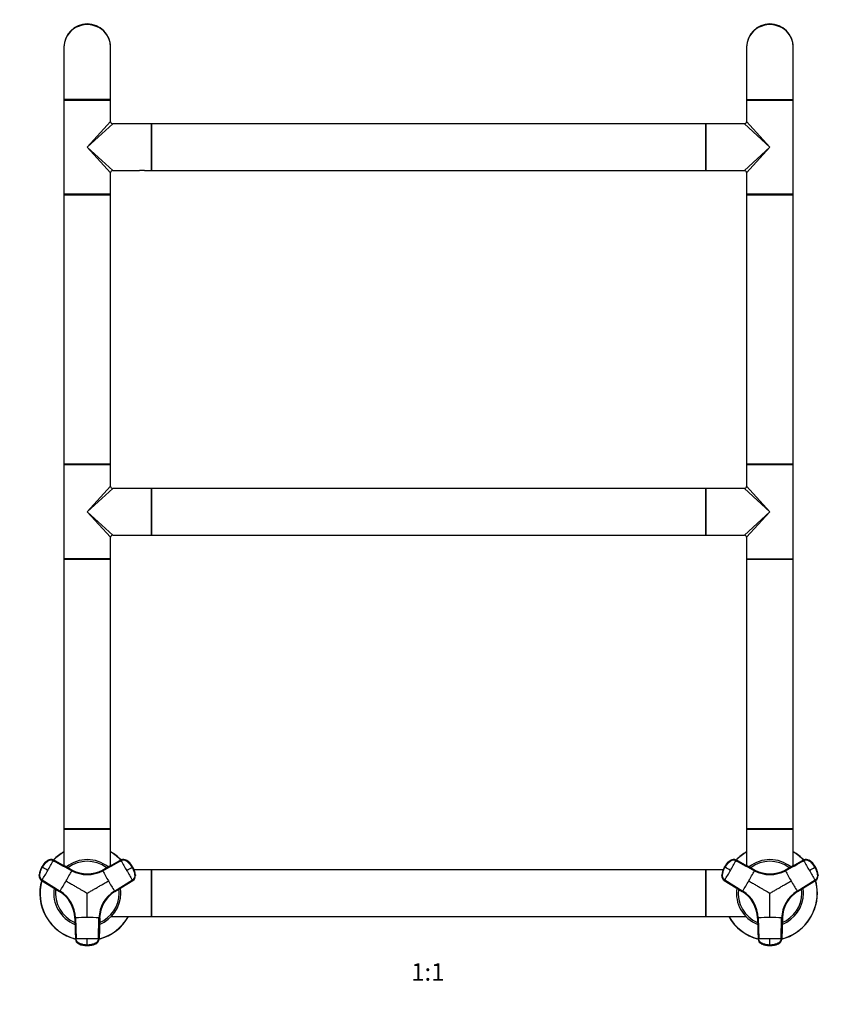
# Model space of a CAD drawing. Units: millimetres. Extents: x 0 to 1306, y 0 to 2069.
# Drawn here: x 438 to 987, y 1052 to 1728 of the extents above; entities that cross this region are included whole.
import ezdxf
from ezdxf import colors
from ezdxf.entities.mleader import LeaderData, LeaderLine
from ezdxf.enums import TextEntityAlignment as Align
from ezdxf.math import Vec2, Vec3

# ---------------------------------------------------------------- set-up
doc = ezdxf.new("R2010")
doc.units = ezdxf.units.MM
doc.layers.add('DV1_Défaut', color=7, linetype='Continuous')
doc.layers.add('Défaut', color=7, linetype='Continuous')
doc.styles.add('SEACAD_ArialB', font='arialbd.ttf')

# ---------------------------------------------------------------- blocks, each defined once
blk = doc.blocks.new('_DOT')
at = {"color": 0}
blk.add_line((0, 0), (-1, 0), dxfattribs=at)
at = {"color": 0, "const_width": 0.333}
blk.add_lwpolyline([(-0.1665, 0, 1), (0.1665, 0, 1)], format="xyb", close=True, dxfattribs=at)
blk = doc.blocks.new('SE')
at = {"layer": 'DV1_Défaut', "color": 7, "linetype": 'Continuous'}
for p, q in [((467.99, 1708.64), (467.99, 1672.84)), ((499.99, 1672.84), (499.99, 1708.64)), ((935.99, 1708.64), (935.99, 1672.84)), ((967.99, 1672.84), (967.99, 1708.64)), ((499.99, 1672.84), (467.99, 1672.84)), ((467.99, 1672.44), (499.99, 1672.44)), ((467.99, 1672.44), (467.99, 1607.84)), ((499.79, 1672.64), (468.19, 1672.64)), ((499.79, 1672.64), (468.19, 1672.64)), ((499.99, 1657.64), (499.99, 1672.44)), ((935.99, 1672.84), (967.99, 1672.84)), ((935.99, 1672.44), (967.99, 1672.44)), ((935.99, 1672.44), (935.99, 1657.64)), ((936.19, 1672.64), (967.79, 1672.64)), ((967.79, 1672.64), (936.19, 1672.64)), ((967.99, 1607.84), (967.99, 1672.44)), ((483.99, 1640.14), (499.99, 1657.64)), ((483.99, 1640.14), (501.49, 1656.14)), ((527.79, 1656.14), (501.49, 1656.14)), ((527.79, 1656.14), (527.79, 1624.14)), ((527.99, 1656.04), (527.99, 1624.24)), ((528.09, 1624.14), (528.09, 1656.14)), ((907.89, 1656.14), (528.09, 1656.14)), ((907.89, 1656.14), (907.89, 1624.14)), ((907.99, 1624.24), (907.99, 1656.04)), ((908.19, 1624.14), (908.19, 1656.14)), ((934.49, 1656.14), (908.19, 1656.14)), ((951.99, 1640.14), (934.49, 1656.14)), ((951.99, 1640.14), (935.99, 1657.64)), ((483.99, 1640.14), (501.49, 1624.14)), ((483.99, 1640.14), (499.99, 1622.64)), ((951.99, 1640.14), (934.49, 1624.14)), ((951.99, 1640.14), (935.99, 1622.64)), ((499.99, 1607.84), (499.99, 1622.64)), ((501.49, 1624.14), (519.74, 1624.14)), ((523.24, 1624.14), (519.74, 1624.14)), ((523.24, 1624.14), (527.79, 1624.14)), ((528.09, 1624.14), (907.89, 1624.14)), ((908.19, 1624.14), (912.74, 1624.14)), ((912.74, 1624.14), (916.24, 1624.14)), ((916.24, 1624.14), (934.49, 1624.14)), ((935.99, 1622.64), (935.99, 1607.84)), ((499.99, 1607.84), (467.99, 1607.84)), ((467.99, 1607.54), (499.99, 1607.54)), ((467.99, 1607.54), (467.99, 1422.74)), ((499.89, 1607.64), (468.09, 1607.64)), ((499.99, 1422.74), (499.99, 1607.54)), ((967.99, 1607.84), (935.99, 1607.84)), ((935.99, 1607.54), (967.99, 1607.54)), ((935.99, 1607.54), (935.99, 1422.74)), ((967.89, 1607.64), (936.09, 1607.64)), ((967.99, 1422.74), (967.99, 1607.54)), ((499.99, 1422.74), (467.99, 1422.74)), ((467.99, 1422.44), (499.99, 1422.44)), ((467.99, 1422.44), (467.99, 1357.84)), ((468.09, 1422.64), (499.89, 1422.64)), ((499.99, 1407.64), (499.99, 1422.44)), ((967.99, 1422.74), (935.99, 1422.74)), ((935.99, 1422.44), (967.99, 1422.44)), ((935.99, 1422.44), (935.99, 1407.64)), ((936.09, 1422.64), (967.89, 1422.64)), ((967.99, 1357.84), (967.99, 1422.44)), ((483.99, 1390.14), (499.99, 1407.64)), ((483.99, 1390.14), (501.49, 1406.14)), ((527.79, 1406.14), (501.49, 1406.14)), ((527.79, 1406.14), (527.79, 1374.14)), ((527.99, 1406.04), (527.99, 1374.24)), ((528.09, 1374.14), (528.09, 1406.14)), ((907.89, 1406.14), (528.09, 1406.14)), ((907.89, 1406.14), (907.89, 1374.14)), ((907.99, 1374.24), (907.99, 1406.04)), ((908.19, 1374.14), (908.19, 1406.14)), ((934.49, 1406.14), (908.19, 1406.14)), ((951.99, 1390.14), (934.49, 1406.14)), ((951.99, 1390.14), (935.99, 1407.64)), ((483.99, 1390.14), (501.49, 1374.14)), ((483.99, 1390.14), (499.99, 1372.64)), ((951.99, 1390.14), (934.49, 1374.14)), ((951.99, 1390.14), (935.99, 1372.64)), ((499.99, 1357.84), (499.99, 1372.64)), ((501.49, 1374.14), (519.74, 1374.14)), ((519.74, 1374.14), (523.24, 1374.14)), ((523.24, 1374.14), (527.79, 1374.14)), ((528.09, 1374.14), (907.89, 1374.14)), ((908.19, 1374.14), (912.74, 1374.14)), ((912.74, 1374.14), (916.24, 1374.14)), ((916.24, 1374.14), (934.49, 1374.14)), ((935.99, 1372.64), (935.99, 1357.84)), ((499.99, 1357.84), (467.99, 1357.84)), ((467.99, 1357.54), (499.99, 1357.54)), ((467.99, 1357.54), (467.99, 1172.74)), ((499.89, 1357.64), (468.09, 1357.64)), ((499.99, 1172.74), (499.99, 1357.54)), ((935.99, 1357.84), (967.99, 1357.84)), ((935.99, 1357.54), (967.99, 1357.54)), ((935.99, 1357.54), (935.99, 1172.74)), ((967.89, 1357.64), (936.09, 1357.64)), ((967.99, 1172.74), (967.99, 1357.54)), ((499.99, 1172.74), (467.99, 1172.74)), ((467.99, 1172.44), (499.99, 1172.44)), ((467.99, 1172.44), (467.99, 1147.49)), ((468.09, 1172.64), (499.89, 1172.64)), ((499.99, 1147.49), (499.99, 1172.44)), ((967.99, 1172.74), (935.99, 1172.74)), ((935.99, 1172.44), (967.99, 1172.44)), ((935.99, 1172.44), (935.99, 1147.49)), ((936.09, 1172.64), (967.89, 1172.64)), ((967.99, 1147.49), (967.99, 1172.44)), ((457.02, 1151.16), (457.1, 1151.11)), ((473.5, 1144.52), (460.78, 1151.37)), ((460.85, 1151.33), (460.78, 1151.37)), ((507.19, 1151.37), (494.47, 1144.52)), ((507.19, 1151.37), (507.12, 1151.33)), ((510.87, 1151.11), (510.95, 1151.16)), ((925.02, 1151.16), (925.1, 1151.11)), ((941.5, 1144.52), (928.78, 1151.37)), ((928.85, 1151.33), (928.78, 1151.37)), ((975.19, 1151.37), (962.47, 1144.52)), ((975.19, 1151.37), (975.12, 1151.33)), ((978.87, 1151.11), (978.95, 1151.16)), ((452.79, 1146.65), (452.85, 1146.61)), ((452.93, 1146.57), (452.85, 1146.61)), ((453.19, 1146.42), (452.93, 1146.57)), ((473.5, 1144.52), (473.57, 1144.48)), ((494.4, 1144.48), (494.47, 1144.52)), ((515.04, 1146.57), (514.78, 1146.42)), ((515.12, 1146.61), (515.04, 1146.57)), ((527.79, 1144.64), (516.08, 1144.64)), ((527.79, 1144.64), (527.79, 1112.64)), ((527.99, 1144.54), (527.99, 1112.74)), ((528.09, 1112.64), (528.09, 1144.64)), ((907.89, 1144.64), (528.09, 1144.64)), ((907.89, 1144.64), (907.89, 1112.64)), ((907.99, 1112.74), (907.99, 1144.54)), ((908.19, 1112.64), (908.19, 1144.64)), ((919.84, 1144.64), (908.19, 1144.64)), ((920.79, 1146.65), (920.85, 1146.61)), ((920.93, 1146.57), (920.85, 1146.61)), ((921.19, 1146.42), (920.93, 1146.57)), ((941.5, 1144.52), (941.57, 1144.48)), ((962.4, 1144.48), (962.47, 1144.52)), ((983.04, 1146.57), (982.78, 1146.42)), ((983.12, 1146.61), (983.04, 1146.57)), ((451.08, 1140.69), (451, 1140.73)), ((452.69, 1137.37), (464.99, 1129.78)), ((452.69, 1137.37), (452.77, 1137.32)), ((453.06, 1137.71), (465.35, 1130.12)), ((502.62, 1130.12), (514.92, 1137.71)), ((515.21, 1137.32), (502.91, 1129.74)), ((502.98, 1129.78), (515.28, 1137.37)), ((515.21, 1137.32), (515.28, 1137.37)), ((516.97, 1140.73), (516.89, 1140.69)), ((919.08, 1140.69), (919, 1140.73)), ((920.69, 1137.37), (932.99, 1129.78)), ((920.69, 1137.37), (920.77, 1137.32)), ((921.06, 1137.71), (933.35, 1130.12)), ((970.62, 1130.12), (982.92, 1137.71)), ((983.21, 1137.32), (970.91, 1129.74)), ((970.98, 1129.78), (983.28, 1137.37)), ((983.21, 1137.32), (983.28, 1137.37)), ((984.97, 1140.73), (984.89, 1140.69)), ((465.06, 1129.74), (464.99, 1129.78)), ((502.98, 1129.78), (502.91, 1129.74)), ((933.06, 1129.74), (932.99, 1129.78)), ((970.98, 1129.78), (970.91, 1129.74)), ((475.48, 1111.61), (475.48, 1111.7)), ((475.48, 1111.61), (475.9, 1097.17)), ((475.96, 1111.76), (476.38, 1097.32)), ((491.6, 1097.32), (492.01, 1111.76)), ((492.5, 1111.7), (492.07, 1097.26)), ((492.07, 1097.17), (492.49, 1111.61)), ((492.5, 1111.7), (492.49, 1111.61)), ((500.51, 1112.64), (527.79, 1112.64)), ((528.09, 1112.64), (907.89, 1112.64)), ((908.19, 1112.64), (935.46, 1112.64)), ((943.48, 1111.61), (943.48, 1111.7)), ((943.48, 1111.61), (943.9, 1097.17)), ((943.96, 1111.76), (944.38, 1097.32)), ((959.6, 1097.32), (960.01, 1111.76)), ((960.5, 1111.7), (960.07, 1097.26)), ((960.07, 1097.17), (960.49, 1111.61)), ((960.5, 1111.7), (960.49, 1111.61)), ((475.9, 1097.26), (475.9, 1097.17)), ((477.97, 1094.11), (477.97, 1094.03)), ((490.01, 1094.03), (490.01, 1094.11)), ((492.07, 1097.17), (492.07, 1097.26)), ((943.9, 1097.26), (943.9, 1097.17)), ((945.97, 1094.11), (945.97, 1094.03)), ((958.01, 1094.03), (958.01, 1094.11)), ((960.07, 1097.17), (960.07, 1097.26)), ((483.99, 1093.08), (483.99, 1092.77)), ((483.99, 1092.77), (483.99, 1092.69)), ((483.99, 1092.61), (483.99, 1092.69)), ((951.99, 1093.08), (951.99, 1092.77)), ((951.99, 1092.77), (951.99, 1092.69)), ((951.99, 1092.61), (951.99, 1092.69))]:
    blk.add_line(p, q, dxfattribs=at)
for centre, radius, start, end in [((483.99, 1708.64), 16, 0, 180), ((951.99, 1708.64), 16, 0, 180), ((468.19, 1672.84), 0.2, 180, 270), ((468.19, 1672.44), 0.2, 90, 180), ((499.79, 1672.84), 0.2, 270, 0), ((499.79, 1672.44), 0.2, 0, 90), ((936.19, 1672.84), 0.2, 180, 270), ((936.19, 1672.44), 0.2, 90, 180), ((967.79, 1672.84), 0.2, 270, 0), ((967.79, 1672.44), 0.2, 0, 90), ((501.49, 1657.64), 1.5, 182.48451, 267.33867), ((527.79, 1655.94), 0.2, 0, 90), ((528.09, 1656.04), 0.1, 90, 180), ((907.89, 1656.04), 0.1, 0, 90), ((908.19, 1655.94), 0.2, 90, 180), ((934.49, 1657.64), 1.5, 272.48451, 357.33867), ((501.49, 1622.64), 1.5, 92.48451, 177.33867), ((527.79, 1624.34), 0.2, 270, 0), ((528.09, 1624.24), 0.1, 180, 270), ((907.89, 1624.24), 0.1, 270, 0), ((908.19, 1624.34), 0.2, 180, 270), ((934.49, 1622.64), 1.5, 2.48451, 87.33867), ((468.19, 1607.84), 0.2, 180, 270), ((468.09, 1607.54), 0.1, 90, 180), ((499.79, 1607.84), 0.2, 270, 0), ((499.89, 1607.54), 0.1, 0, 90), ((936.19, 1607.84), 0.2, 180, 270), ((936.09, 1607.54), 0.1, 90, 180), ((967.79, 1607.84), 0.2, 270, 0), ((967.89, 1607.54), 0.1, 0, 90), ((468.09, 1422.74), 0.1, 180, 270), ((468.19, 1422.44), 0.2, 90, 180), ((499.79, 1422.44), 0.2, 0, 90), ((499.89, 1422.74), 0.1, 270, 0), ((936.09, 1422.74), 0.1, 180, 270), ((936.19, 1422.44), 0.2, 90, 180), ((967.79, 1422.44), 0.2, 0, 90), ((967.89, 1422.74), 0.1, 270, 0), ((501.49, 1407.64), 1.5, 182.48451, 267.33867), ((527.79, 1405.94), 0.2, 0, 90), ((528.09, 1406.04), 0.1, 90, 180), ((907.89, 1406.04), 0.1, 0, 90), ((908.19, 1405.94), 0.2, 90, 180), ((934.49, 1407.64), 1.5, 272.48451, 357.33867), ((501.49, 1372.64), 1.5, 92.48451, 177.33867), ((527.79, 1374.34), 0.2, 270, 0), ((528.09, 1374.24), 0.1, 180, 270), ((907.89, 1374.24), 0.1, 270, 0), ((908.19, 1374.34), 0.2, 180, 270), ((934.49, 1372.64), 1.5, 2.48451, 87.33867), ((468.19, 1357.84), 0.2, 180, 270), ((468.09, 1357.54), 0.1, 90, 180), ((499.79, 1357.84), 0.2, 270, 0), ((499.89, 1357.54), 0.1, 0, 90), ((936.19, 1357.84), 0.2, 180, 270), ((936.09, 1357.54), 0.1, 90, 180), ((967.79, 1357.84), 0.2, 270, 0), ((967.89, 1357.54), 0.1, 0, 90), ((468.09, 1172.74), 0.1, 180, 270), ((468.19, 1172.44), 0.2, 90, 180), ((499.79, 1172.44), 0.2, 0, 90), ((499.89, 1172.74), 0.1, 270, 0), ((936.09, 1172.74), 0.1, 180, 270), ((936.19, 1172.44), 0.2, 90, 180), ((967.79, 1172.44), 0.2, 0, 90), ((967.89, 1172.74), 0.1, 270, 0), ((483.99, 1128.64), 32.5, 119.49237, 135.50428), ((483.99, 1128.64), 32.4, 119.59244, 135.50386), ((483.99, 1128.64), 32.5, 44.45335, 60.50763), ((483.99, 1128.64), 32.4, 44.54429, 60.40756), ((951.99, 1128.64), 32.5, 119.49237, 135.63142), ((951.99, 1128.64), 32.4, 119.59244, 135.46168), ((951.99, 1128.64), 32.5, 44.45156, 60.50763), ((951.99, 1128.64), 32.4, 44.56959, 60.40756), ((465.14, 1139.52), 14.19, 124.89887, 150.00308), ((461.89, 1142.44), 9.88, 126.52434, 155.26791), ((465.22, 1139.48), 14.19, 124.90182, 150.00802), ((461.89, 1142.44), 9.88, 121.5352, 124.15225), ((458.91, 1147.99), 3.71, 120.90356, 125.13106), ((244.57, 1266.97), 245.3, 329.97726, 331.755), ((483.99, 1128.64), 23, 51.58996, 128.41445), ((483.99, 1128.64), 21.83, 52.87679, 127.2085), ((508.82, 1148.18), 3.58, 55.00135, 118.32031), ((722.48, 1266.46), 244.25, 208.24118, 210.02656), ((502.76, 1139.48), 14.19, 29.99198, 55.09818), ((502.83, 1139.52), 14.19, 29.99671, 55.10133), ((509.06, 1147.99), 3.71, 54.86894, 59.22105), ((505.95, 1142.24), 10.11, 25.46101, 50.92849), ((933.14, 1139.52), 14.19, 124.89887, 150.00308), ((929.89, 1142.44), 9.88, 126.52434, 155.26791), ((933.22, 1139.48), 14.19, 124.90182, 150.00802), ((929.89, 1142.44), 9.88, 121.5352, 124.15225), ((926.91, 1147.99), 3.71, 120.90356, 125.13106), ((712.57, 1266.97), 245.3, 329.97726, 331.755), ((951.99, 1128.64), 23, 51.58996, 128.41445), ((951.99, 1128.64), 21.83, 52.87679, 127.2085), ((976.82, 1148.18), 3.58, 55.00135, 118.32031), ((1190.48, 1266.46), 244.25, 208.24118, 210.02656), ((970.76, 1139.48), 14.19, 29.99198, 55.09818), ((970.83, 1139.52), 14.19, 29.99671, 55.10133), ((977.06, 1147.99), 3.71, 54.86894, 59.22105), ((973.95, 1142.24), 10.11, 25.46101, 50.92849), ((454.69, 1140.67), 3.71, 174.86894, 179.22105), ((465.14, 1139.52), 14.19, 149.99671, 175.10133), ((465.21, 1139.47), 14.19, 149.99198, 175.09818), ((461.22, 1140.86), 10.11, 145.46088, 178.40217), ((245.38, 1266.27), 244.25, 328.24118, 330.02656), ((44.73, 434.58), 820.7, 59.84818, 60.15182), ((235.04, 1272.5), 270.76, 329.97651, 331.67569), ((483.99, 1163.71), 22.35, 241.68099, 298.31902), ((483.99, 1164.02), 22.14, 241.72109, 298.27891), ((483.99, 1163.83), 21.98, 241.71702, 298.28298), ((734.29, 1273.25), 272.32, 208.32915, 210.01864), ((102.54, 1856.07), 820.7, 299.84818, 300.15182), ((723.49, 1266.81), 245.3, 209.97726, 211.755), ((502.76, 1139.47), 14.19, 4.90182, 30.00802), ((506.99, 1140.87), 9.88, 6.52436, 35.268), ((502.83, 1139.52), 14.19, 4.89887, 30.00308), ((506.99, 1140.87), 9.88, 1.53527, 4.15229), ((513.28, 1140.67), 3.71, 0.90356, 5.13106), ((527.79, 1144.44), 0.2, 0, 90), ((528.09, 1144.54), 0.1, 90, 180), ((907.89, 1144.54), 0.1, 0, 90), ((908.19, 1144.44), 0.2, 90, 180), ((922.69, 1140.67), 3.71, 174.86894, 179.22105), ((933.14, 1139.52), 14.19, 149.99671, 175.10133), ((933.21, 1139.47), 14.19, 149.99198, 175.09818), ((929.22, 1140.86), 10.11, 145.46088, 170.92849), ((713.38, 1266.27), 244.25, 328.24118, 330.02656), ((512.73, 434.58), 820.7, 59.84818, 60.15182), ((703.04, 1272.5), 270.76, 329.97651, 331.67569), ((951.99, 1163.71), 22.35, 241.68099, 298.31902), ((951.99, 1164.02), 22.14, 241.72109, 298.27891), ((951.99, 1163.83), 21.98, 241.71702, 298.28298), ((1202.29, 1273.25), 272.32, 208.32915, 210.01864), ((570.54, 1856.07), 820.7, 299.84818, 300.15182), ((1191.49, 1266.81), 245.3, 209.97726, 211.755), ((970.76, 1139.47), 14.19, 4.90182, 30.00802), ((974.99, 1140.87), 9.88, 6.52436, 35.268), ((970.83, 1139.52), 14.19, 4.89887, 30.00308), ((974.99, 1140.87), 9.88, 1.53527, 4.15229), ((981.28, 1140.67), 3.71, 0.84943, 5.13106), ((483.99, 1128.64), 32.5, 164.04943, 255.54478), ((483.99, 1128.64), 32.4, 164.56473, 255.47458), ((234.93, 1272.3), 270.76, 328.3243, 330.02349), ((733.05, 1272.3), 270.76, 209.97651, 211.67569), ((513.32, 1140.37), 3.58, 301.67969, 4.99865), ((702.93, 1272.3), 270.76, 328.3243, 330.02349), ((1201.05, 1272.3), 270.76, 209.97651, 211.67569), ((981.32, 1140.37), 3.58, 301.67969, 4.99865), ((951.99, 1128.64), 32.4, 0, 15.48827), ((951.99, 1128.64), 32.5, 0, 15.5126), ((483.99, 1128.64), 23, 171.52637, 248.55441), ((483.99, 1128.64), 21.83, 172.85526, 247.10474), ((453.35, 1110.95), 22.14, 1.72109, 58.27891), ((453.51, 1111.04), 21.98, 1.71702, 58.28298), ((453.62, 1111.1), 22.35, 1.68099, 58.31902), ((514.36, 1111.1), 22.35, 121.68099, 178.31902), ((483.99, 1128.64), 23, 291.45906, 0), ((483.99, 1128.64), 21.83, 292.86254, 0), ((514.62, 1110.95), 22.14, 121.72109, 178.27891), ((514.46, 1111.04), 21.98, 121.71689, 178.28311), ((483.99, 1128.64), 21.83, 0, 7.16953), ((483.99, 1128.64), 23, 0, 8.46058), ((951.99, 1128.64), 23, 171.52637, 248.55441), ((951.99, 1128.64), 21.83, 172.85526, 247.10474), ((921.35, 1110.95), 22.14, 1.72109, 58.27891), ((921.51, 1111.04), 21.98, 1.71702, 58.28298), ((921.62, 1111.1), 22.35, 1.68099, 58.31902), ((982.36, 1111.1), 22.35, 121.68099, 178.31902), ((951.99, 1128.64), 32.5, 284.50268, 0), ((951.99, 1128.64), 32.4, 284.55858, 0), ((951.99, 1128.64), 23, 291.45906, 0), ((951.99, 1128.64), 21.83, 292.86254, 0), ((982.62, 1110.95), 22.14, 121.72109, 178.27891), ((982.46, 1111.04), 21.98, 121.71689, 178.28311), ((951.99, 1128.64), 21.83, 0, 7.16953), ((951.99, 1128.64), 23, 0, 8.46058), ((483.89, 840), 271.88, 89.97999, 91.67221), ((484.07, 839.56), 272.32, 88.32915, 90.01864), ((483.99, 1128.64), 32.4, 284.5074, 330.40756), ((483.99, 1128.64), 32.5, 284.4842, 330.50763), ((527.79, 1112.84), 0.2, 270, 0), ((528.09, 1112.74), 0.1, 180, 270), ((907.89, 1112.74), 0.1, 270, 0), ((908.19, 1112.84), 0.2, 180, 270), ((951.99, 1128.64), 32.5, 209.49237, 255.89211), ((951.99, 1128.64), 32.4, 209.59244, 255.4418), ((951.89, 840), 271.88, 89.97999, 91.67221), ((952.07, 839.56), 272.32, 88.32915, 90.01864), ((483.89, 852.13), 245.3, 89.97726, 91.755), ((479.76, 1097.25), 3.71, 240.84943, 245.13106), ((482.65, 1112.67), 19.23, 255.89587, 256.67252), ((483.98, 1106.88), 14.19, 244.89886, 270.00308), ((482.65, 1112.67), 19.23, 256.67252, 256.97194), ((483.08, 1102.6), 9.88, 241.5352, 275.26791), ((484.78, 1102.82), 10.11, 265.46088, 298.40218), ((484.1, 853.18), 244.25, 88.24118, 90.02656), ((200.41, 1095.26), 283.58, 359.56062, 0.43938), ((483.99, 1106.88), 14.19, 269.99672, 295.10134), ((485.4, 1111.75), 18.31, 283.41967, 283.74406), ((485.4, 1111.75), 18.31, 283.74406, 284.56167), ((488.21, 1097.25), 3.71, 294.86894, 299.09644), ((488.49, 1097.36), 3.58, 295.00135, 358.32031), ((951.89, 852.13), 245.3, 89.97726, 91.755), ((947.76, 1097.25), 3.71, 240.84943, 245.13106), ((950.65, 1112.67), 19.23, 255.89587, 256.67252), ((951.98, 1106.88), 14.19, 244.89886, 270.00308), ((950.65, 1112.67), 19.23, 256.67252, 256.97194), ((951.08, 1102.6), 9.88, 241.5352, 275.26791), ((952.78, 1102.82), 10.11, 265.46088, 298.40218), ((952.1, 853.18), 244.25, 88.24118, 90.02656), ((668.41, 1095.26), 283.58, 359.56062, 0.43938), ((951.99, 1106.88), 14.19, 269.99672, 295.10134), ((953.4, 1111.75), 18.31, 283.41967, 283.74406), ((953.4, 1111.75), 18.31, 283.74406, 284.56167), ((956.21, 1097.25), 3.71, 294.86894, 299.09644), ((956.49, 1097.36), 3.58, 295.00135, 358.32031)]:
    blk.add_arc(centre, radius, start, end, dxfattribs=at)
for centre, major_axis, ratio, start_param, end_param in [((483.99, 1708.64), (16, 0), 0.96875, 0, 3.141593), ((951.99, 1708.64), (16, 0), 0.96875, 0, 3.141593), ((459.07, 1148.2), (1.8, 3.12), 0.996195, 0.029011, 1.131143), ((459.14, 1148.16), (2.01, 2.99), 0.996382, 0.095976, 1.198109), ((508.9, 1148.2), (-1.8, 3.12), 0.996195, 5.152042, 6.254175), ((927.07, 1148.2), (1.8, 3.12), 0.996195, 0.029011, 1.131143), ((927.14, 1148.16), (2.01, 2.99), 0.996382, 0.095976, 1.198109), ((976.9, 1148.2), (-1.8, 3.12), 0.996195, 5.152042, 6.254175), ((454.58, 1140.43), (-1.8, -3.12), 0.996195, 5.152042, 6.254175), ((454.66, 1140.39), (-1.59, -3.23), 0.996382, 5.085076, 6.187209), ((513.39, 1140.43), (1.8, -3.12), 0.996195, 0.029011, 1.131143), ((922.58, 1140.43), (-1.8, -3.12), 0.996195, 5.152042, 6.254175), ((922.66, 1140.39), (-1.59, -3.23), 0.996382, 5.085076, 6.187209), ((981.39, 1140.43), (1.8, -3.12), 0.996195, 0.029011, 1.131143), ((479.5, 1097.36), (-3.59, 0.24), 0.996382, 0.095976, 1.198109), ((479.5, 1097.27), (-3.6, 0), 0.996195, 0.029011, 1.131143), ((483.98, 1106.86), (14.14, -0.22), 0.995922, 4.288305, 4.727958), ((483.99, 1106.86), (14.14, 0.22), 0.995922, 4.69682, 5.136473), ((488.47, 1097.27), (3.6, 0), 0.996195, 5.152042, 6.254175), ((947.5, 1097.36), (-3.59, 0.24), 0.996382, 0.095976, 1.198109), ((947.5, 1097.27), (-3.6, 0), 0.996195, 0.029011, 1.131143), ((951.98, 1106.86), (14.14, -0.22), 0.995922, 4.288305, 4.727958), ((951.99, 1106.86), (14.14, 0.22), 0.995922, 4.69682, 5.136473), ((956.47, 1097.27), (3.6, 0), 0.996195, 5.152042, 6.254175)]:
    blk.add_ellipse(centre, major_axis=major_axis, ratio=ratio, start_param=start_param, end_param=end_param, dxfattribs=at)
for points, knots in [([(460.67, 1150.89), (460.62, 1150.91), (460.52, 1150.97), (460.36, 1151.03), (460.21, 1151.1), (460.05, 1151.15), (459.89, 1151.19), (459.73, 1151.23), (459.43, 1151.28), (458.99, 1151.31), (458.41, 1151.25), (457.85, 1151.09), (457.41, 1150.88), (457.05, 1150.64), (456.76, 1150.43), (456.46, 1150.2), (455.98, 1149.81), (455.32, 1149.2), (454.66, 1148.48), (454.17, 1147.88), (453.82, 1147.4), (453.49, 1146.92), (453.29, 1146.58), (453.19, 1146.42)], [0, 0, 0, 0, 0.017779, 0.0354, 0.052866, 0.070191, 0.087412, 0.104572, 0.121718, 0.182487, 0.243186, 0.303459, 0.363514, 0.396079, 0.438674, 0.476454, 0.512057, 0.633999, 0.755984, 0.817062, 0.878011, 0.93895, 1, 1, 1, 1]), ([(514.78, 1146.42), (514.72, 1146.51), (514.6, 1146.71), (514.42, 1147), (514.23, 1147.29), (514.03, 1147.57), (513.83, 1147.84), (513.62, 1148.11), (513.22, 1148.6), (512.59, 1149.27), (511.92, 1149.87), (511.46, 1150.24), (511.21, 1150.43), (510.97, 1150.61), (510.64, 1150.83), (510.2, 1151.06), (509.63, 1151.24), (509.03, 1151.31), (508.53, 1151.28), (508.14, 1151.21), (507.86, 1151.13), (507.58, 1151.03), (507.4, 1150.93), (507.31, 1150.89)], [0, 0, 0, 0, 0.035784, 0.071511, 0.107204, 0.142886, 0.178583, 0.214317, 0.250114, 0.375206, 0.500161, 0.531105, 0.562694, 0.597887, 0.6252, 0.687661, 0.750103, 0.812543, 0.874999, 0.905843, 0.936815, 0.968162, 1, 1, 1, 1]), ([(928.67, 1150.89), (928.62, 1150.91), (928.52, 1150.97), (928.36, 1151.03), (928.21, 1151.1), (928.05, 1151.15), (927.89, 1151.19), (927.73, 1151.23), (927.43, 1151.28), (926.99, 1151.31), (926.41, 1151.25), (925.85, 1151.09), (925.41, 1150.88), (925.05, 1150.64), (924.76, 1150.43), (924.46, 1150.2), (923.98, 1149.81), (923.32, 1149.2), (922.66, 1148.48), (922.17, 1147.88), (921.82, 1147.4), (921.49, 1146.92), (921.29, 1146.58), (921.19, 1146.42)], [0, 0, 0, 0, 0.017779, 0.0354, 0.052866, 0.070191, 0.087412, 0.104572, 0.121718, 0.182487, 0.243186, 0.303459, 0.363514, 0.396079, 0.438674, 0.476454, 0.512057, 0.633999, 0.755984, 0.817062, 0.878011, 0.93895, 1, 1, 1, 1]), ([(982.78, 1146.42), (982.72, 1146.51), (982.6, 1146.71), (982.42, 1147), (982.23, 1147.29), (982.03, 1147.57), (981.83, 1147.84), (981.62, 1148.11), (981.22, 1148.6), (980.59, 1149.27), (979.92, 1149.87), (979.46, 1150.24), (979.21, 1150.43), (978.97, 1150.61), (978.64, 1150.83), (978.2, 1151.06), (977.63, 1151.24), (977.03, 1151.31), (976.53, 1151.28), (976.14, 1151.21), (975.86, 1151.13), (975.58, 1151.03), (975.4, 1150.93), (975.31, 1150.89)], [0, 0, 0, 0, 0.035784, 0.071511, 0.107204, 0.142886, 0.178583, 0.214317, 0.250114, 0.375206, 0.500161, 0.531105, 0.562694, 0.597887, 0.6252, 0.687661, 0.750103, 0.812543, 0.874999, 0.905843, 0.936815, 0.968162, 1, 1, 1, 1]), ([(453.06, 1137.71), (452.72, 1137.92), (452.42, 1138.19), (451.92, 1138.81), (451.73, 1139.17), (451.49, 1139.93), (451.43, 1140.33), (451.45, 1140.83), (451.46, 1140.93), (451.48, 1141.13), (451.49, 1141.23), (451.53, 1141.53), (451.55, 1141.72), (451.72, 1142.71), (451.92, 1143.49), (452.46, 1144.99), (452.79, 1145.72), (453.19, 1146.42)], [0, 0, 0, 0, 0.125, 0.125, 0.25, 0.25, 0.375, 0.375, 0.40625, 0.40625, 0.4375, 0.4375, 0.5, 0.5, 0.75, 0.75, 1, 1, 1, 1]), ([(514.78, 1146.42), (515.18, 1145.72), (515.51, 1144.99), (516.05, 1143.49), (516.25, 1142.71), (516.42, 1141.72), (516.44, 1141.53), (516.48, 1141.23), (516.49, 1141.13), (516.51, 1140.93), (516.52, 1140.83), (516.54, 1140.33), (516.48, 1139.93), (516.24, 1139.17), (516.05, 1138.81), (515.56, 1138.19), (515.25, 1137.92), (514.92, 1137.71)], [0, 0, 0, 0, 0.25, 0.25, 0.5, 0.5, 0.5625, 0.5625, 0.59375, 0.59375, 0.625, 0.625, 0.75, 0.75, 0.875, 0.875, 1, 1, 1, 1]), ([(921.06, 1137.71), (920.72, 1137.92), (920.42, 1138.19), (919.92, 1138.81), (919.73, 1139.17), (919.49, 1139.93), (919.43, 1140.33), (919.45, 1140.83), (919.46, 1140.93), (919.48, 1141.13), (919.49, 1141.23), (919.53, 1141.53), (919.55, 1141.72), (919.72, 1142.71), (919.92, 1143.49), (920.46, 1144.99), (920.79, 1145.72), (921.19, 1146.42)], [0, 0, 0, 0, 0.125, 0.125, 0.25, 0.25, 0.375, 0.375, 0.40625, 0.40625, 0.4375, 0.4375, 0.5, 0.5, 0.75, 0.75, 1, 1, 1, 1]), ([(982.78, 1146.42), (983.18, 1145.72), (983.51, 1144.99), (984.05, 1143.49), (984.25, 1142.71), (984.42, 1141.72), (984.44, 1141.53), (984.48, 1141.23), (984.49, 1141.13), (984.51, 1140.93), (984.52, 1140.83), (984.54, 1140.33), (984.48, 1139.93), (984.24, 1139.17), (984.05, 1138.81), (983.56, 1138.19), (983.25, 1137.92), (982.92, 1137.71)], [0, 0, 0, 0, 0.25, 0.25, 0.5, 0.5, 0.5625, 0.5625, 0.59375, 0.59375, 0.625, 0.625, 0.75, 0.75, 0.875, 0.875, 1, 1, 1, 1]), ([(469.47, 1137.02), (470.32, 1136.53), (471.97, 1135.58), (474.39, 1134.18), (476.56, 1132.92), (478.54, 1131.78), (480.35, 1130.74), (482.01, 1129.78), (483.22, 1129.08), (483.83, 1128.73), (483.99, 1128.64)], [0, 0, 0, 0, 0.175443, 0.342087, 0.499998, 0.625082, 0.74985, 0.874869, 0.967267, 1, 1, 1, 1]), ([(483.99, 1128.64), (484.36, 1128.85), (485.1, 1129.28), (486.22, 1129.93), (487.33, 1130.57), (488.45, 1131.21), (489.57, 1131.86), (490.68, 1132.5), (491.8, 1133.15), (492.92, 1133.79), (494.03, 1134.44), (495.15, 1135.08), (496.27, 1135.73), (497.38, 1136.37), (498.13, 1136.8), (498.5, 1137.02)], [0, 0, 0, 0, 0.076768, 0.153532, 0.230313, 0.307118, 0.38395, 0.460812, 0.537709, 0.614643, 0.691619, 0.768639, 0.845707, 0.922826, 1, 1, 1, 1]), ([(937.47, 1137.02), (938.32, 1136.53), (939.97, 1135.58), (942.39, 1134.18), (944.56, 1132.92), (946.54, 1131.78), (948.35, 1130.74), (950.01, 1129.78), (951.22, 1129.08), (951.83, 1128.73), (951.99, 1128.64)], [0, 0, 0, 0, 0.175443, 0.342087, 0.499998, 0.625082, 0.74985, 0.874869, 0.967267, 1, 1, 1, 1]), ([(951.99, 1128.64), (952.36, 1128.85), (953.1, 1129.28), (954.22, 1129.93), (955.33, 1130.57), (956.45, 1131.21), (957.57, 1131.86), (958.68, 1132.5), (959.8, 1133.15), (960.92, 1133.79), (962.03, 1134.44), (963.15, 1135.08), (964.27, 1135.73), (965.38, 1136.37), (966.13, 1136.8), (966.5, 1137.02)], [0, 0, 0, 0, 0.076768, 0.153532, 0.230313, 0.307118, 0.38395, 0.460812, 0.537709, 0.614643, 0.691619, 0.768639, 0.845707, 0.922826, 1, 1, 1, 1]), ([(483.99, 1111.88), (483.99, 1112.85), (483.99, 1114.76), (483.99, 1117.55), (483.99, 1120.07), (483.99, 1122.35), (483.99, 1124.44), (483.99, 1126.36), (483.98, 1127.76), (483.99, 1128.45), (483.99, 1128.64)], [0, 0, 0, 0, 0.175497, 0.342141, 0.5, 0.625171, 0.75, 0.874981, 0.967298, 1, 1, 1, 1]), ([(951.99, 1111.88), (951.99, 1112.85), (951.99, 1114.76), (951.99, 1117.55), (951.99, 1120.07), (951.99, 1122.35), (951.99, 1124.44), (951.99, 1126.36), (951.98, 1127.76), (951.99, 1128.45), (951.99, 1128.64)], [0, 0, 0, 0, 0.175497, 0.342141, 0.5, 0.625171, 0.75, 0.874981, 0.967298, 1, 1, 1, 1]), ([(483.99, 1093.08), (483.19, 1093.08), (482.39, 1093.15), (480.81, 1093.44), (480.04, 1093.66), (479.1, 1094.01), (478.92, 1094.08), (478.64, 1094.2), (478.55, 1094.24), (478.37, 1094.32), (478.28, 1094.37), (477.84, 1094.6), (477.52, 1094.85), (476.98, 1095.44), (476.77, 1095.78), (476.47, 1096.52), (476.39, 1096.92), (476.38, 1097.32)], [0, 0, 0, 0, 0.25, 0.25, 0.5, 0.5, 0.5625, 0.5625, 0.59375, 0.59375, 0.625, 0.625, 0.75, 0.75, 0.875, 0.875, 1, 1, 1, 1]), ([(491.6, 1097.32), (491.58, 1096.92), (491.5, 1096.52), (491.2, 1095.78), (490.99, 1095.44), (490.45, 1094.85), (490.13, 1094.6), (489.69, 1094.37), (489.6, 1094.32), (489.42, 1094.24), (489.33, 1094.2), (489.05, 1094.08), (488.87, 1094.01), (487.93, 1093.66), (487.16, 1093.44), (485.59, 1093.15), (484.79, 1093.08), (483.99, 1093.08)], [0, 0, 0, 0, 0.125, 0.125, 0.25, 0.25, 0.375, 0.375, 0.40625, 0.40625, 0.4375, 0.4375, 0.5, 0.5, 0.75, 0.75, 1, 1, 1, 1]), ([(951.99, 1093.08), (951.19, 1093.08), (950.39, 1093.15), (948.81, 1093.44), (948.04, 1093.66), (947.1, 1094.01), (946.92, 1094.08), (946.64, 1094.2), (946.55, 1094.24), (946.37, 1094.32), (946.28, 1094.37), (945.84, 1094.6), (945.52, 1094.85), (944.98, 1095.44), (944.77, 1095.78), (944.47, 1096.52), (944.39, 1096.92), (944.38, 1097.32)], [0, 0, 0, 0, 0.25, 0.25, 0.5, 0.5, 0.5625, 0.5625, 0.59375, 0.59375, 0.625, 0.625, 0.75, 0.75, 0.875, 0.875, 1, 1, 1, 1]), ([(959.6, 1097.32), (959.58, 1096.92), (959.5, 1096.52), (959.2, 1095.78), (958.99, 1095.44), (958.45, 1094.85), (958.13, 1094.6), (957.69, 1094.37), (957.6, 1094.32), (957.42, 1094.24), (957.33, 1094.2), (957.05, 1094.08), (956.87, 1094.01), (955.93, 1093.66), (955.16, 1093.44), (953.59, 1093.15), (952.79, 1093.08), (951.99, 1093.08)], [0, 0, 0, 0, 0.125, 0.125, 0.25, 0.25, 0.375, 0.375, 0.40625, 0.40625, 0.4375, 0.4375, 0.5, 0.5, 0.75, 0.75, 1, 1, 1, 1])]:
    blk.add_open_spline(points, degree=3, knots=knots, dxfattribs=at)
for points in [[(456.71, 1150.96), (456.73, 1150.98), (456.76, 1151.01), (456.78, 1151.03)], [(456.78, 1151.03), (456.9, 1151.14), (456.98, 1151.18), (457.02, 1151.16)], [(460.67, 1150.89), (460.68, 1150.92), (460.72, 1150.99), (460.77, 1151.09), (460.81, 1151.17), (460.83, 1151.23), (460.85, 1151.29), (460.86, 1151.32), (460.86, 1151.33), (460.85, 1151.33)], [(460.67, 1150.89), (464.9, 1148.6), (469.14, 1146.32), (473.38, 1144.03)], [(473.57, 1144.48), (469.33, 1146.76), (465.09, 1149.05), (460.85, 1151.33)], [(507.12, 1151.33), (502.88, 1149.05), (498.64, 1146.76), (494.4, 1144.48)], [(494.59, 1144.03), (498.83, 1146.32), (503.07, 1148.6), (507.31, 1150.89)], [(507.12, 1151.33), (507.11, 1151.33), (507.11, 1151.32), (507.12, 1151.29), (507.14, 1151.23), (507.17, 1151.17), (507.2, 1151.09), (507.25, 1150.99), (507.29, 1150.92), (507.31, 1150.89)], [(510.95, 1151.16), (510.99, 1151.18), (511.07, 1151.14), (511.19, 1151.03)], [(511.19, 1151.03), (511.22, 1151.01), (511.24, 1150.98), (511.27, 1150.95)], [(924.71, 1150.96), (924.73, 1150.98), (924.76, 1151.01), (924.78, 1151.03)], [(924.78, 1151.03), (924.9, 1151.14), (924.98, 1151.18), (925.02, 1151.16)], [(928.67, 1150.89), (928.68, 1150.92), (928.72, 1150.99), (928.77, 1151.09), (928.81, 1151.17), (928.83, 1151.23), (928.85, 1151.29), (928.86, 1151.32), (928.86, 1151.33), (928.85, 1151.33)], [(928.67, 1150.89), (932.9, 1148.6), (937.14, 1146.32), (941.38, 1144.03)], [(941.57, 1144.48), (937.33, 1146.76), (933.09, 1149.05), (928.85, 1151.33)], [(975.12, 1151.33), (970.88, 1149.05), (966.64, 1146.76), (962.4, 1144.48)], [(962.59, 1144.03), (966.83, 1146.32), (971.07, 1148.6), (975.31, 1150.89)], [(975.12, 1151.33), (975.11, 1151.33), (975.11, 1151.32), (975.12, 1151.29), (975.14, 1151.23), (975.17, 1151.17), (975.2, 1151.09), (975.25, 1150.99), (975.29, 1150.92), (975.31, 1150.89)], [(978.95, 1151.16), (978.99, 1151.18), (979.07, 1151.14), (979.19, 1151.03)], [(979.19, 1151.03), (979.22, 1151.01), (979.24, 1150.98), (979.27, 1150.95)], [(451, 1140.73), (450.96, 1140.75), (450.96, 1140.85), (450.99, 1141)], [(450.99, 1141), (451, 1141.04), (451.01, 1141.07), (451.02, 1141.11)], [(473.57, 1144.48), (473.58, 1144.47), (473.58, 1144.46), (473.57, 1144.43), (473.55, 1144.38), (473.52, 1144.31), (473.49, 1144.23), (473.44, 1144.13), (473.4, 1144.06), (473.38, 1144.03)], [(494.59, 1144.03), (494.57, 1144.06), (494.53, 1144.13), (494.49, 1144.23), (494.45, 1144.31), (494.42, 1144.38), (494.4, 1144.43), (494.39, 1144.46), (494.4, 1144.47), (494.4, 1144.48)], [(516.95, 1141.1), (516.96, 1141.07), (516.97, 1141.03), (516.98, 1141)], [(516.98, 1141), (517.02, 1140.85), (517.01, 1140.75), (516.97, 1140.73)], [(919, 1140.73), (918.96, 1140.75), (918.96, 1140.85), (918.99, 1141)], [(918.99, 1141), (919, 1141.04), (919.01, 1141.07), (919.02, 1141.11)], [(941.57, 1144.48), (941.58, 1144.47), (941.58, 1144.46), (941.57, 1144.43), (941.55, 1144.38), (941.52, 1144.31), (941.49, 1144.23), (941.44, 1144.13), (941.4, 1144.06), (941.38, 1144.03)], [(962.59, 1144.03), (962.57, 1144.06), (962.53, 1144.13), (962.49, 1144.23), (962.45, 1144.31), (962.42, 1144.38), (962.4, 1144.43), (962.39, 1144.46), (962.4, 1144.47), (962.4, 1144.48)], [(984.95, 1141.1), (984.96, 1141.07), (984.97, 1141.03), (984.98, 1141)], [(984.98, 1141), (985.02, 1140.85), (985.01, 1140.75), (984.97, 1140.73)], [(452.77, 1137.32), (452.77, 1137.32), (452.78, 1137.32), (452.8, 1137.35), (452.84, 1137.39), (452.88, 1137.45), (452.94, 1137.52), (452.99, 1137.61), (453.03, 1137.67), (453.06, 1137.71)], [(452.77, 1137.32), (456.86, 1134.79), (460.96, 1132.26), (465.06, 1129.74)], [(514.92, 1137.71), (514.94, 1137.67), (514.98, 1137.61), (515.04, 1137.52), (515.09, 1137.45), (515.13, 1137.39), (515.17, 1137.35), (515.19, 1137.32), (515.2, 1137.32), (515.21, 1137.32)], [(920.77, 1137.32), (920.77, 1137.32), (920.78, 1137.32), (920.8, 1137.35), (920.84, 1137.39), (920.88, 1137.45), (920.94, 1137.52), (920.99, 1137.61), (921.03, 1137.67), (921.06, 1137.71)], [(920.77, 1137.32), (924.86, 1134.79), (928.96, 1132.26), (933.06, 1129.74)], [(982.92, 1137.71), (982.94, 1137.67), (982.98, 1137.61), (983.04, 1137.52), (983.09, 1137.45), (983.13, 1137.39), (983.17, 1137.35), (983.19, 1137.32), (983.2, 1137.32), (983.21, 1137.32)], [(465.35, 1130.12), (465.33, 1130.09), (465.29, 1130.03), (465.23, 1129.94), (465.18, 1129.86), (465.14, 1129.8), (465.1, 1129.76), (465.08, 1129.74), (465.07, 1129.73), (465.06, 1129.74)], [(502.91, 1129.74), (502.9, 1129.73), (502.9, 1129.74), (502.87, 1129.76), (502.83, 1129.8), (502.79, 1129.86), (502.74, 1129.94), (502.68, 1130.03), (502.64, 1130.09), (502.62, 1130.12)], [(933.35, 1130.12), (933.33, 1130.09), (933.29, 1130.03), (933.23, 1129.94), (933.18, 1129.86), (933.14, 1129.8), (933.1, 1129.76), (933.08, 1129.74), (933.07, 1129.73), (933.06, 1129.74)], [(970.91, 1129.74), (970.9, 1129.73), (970.9, 1129.74), (970.87, 1129.76), (970.83, 1129.8), (970.79, 1129.86), (970.74, 1129.94), (970.68, 1130.03), (970.64, 1130.09), (970.62, 1130.12)], [(475.48, 1111.7), (475.48, 1111.7), (475.48, 1111.71), (475.52, 1111.72), (475.57, 1111.73), (475.64, 1111.74), (475.73, 1111.75), (475.84, 1111.76), (475.92, 1111.76), (475.96, 1111.76)], [(475.48, 1111.7), (475.62, 1106.89), (475.76, 1102.07), (475.9, 1097.26)], [(492.01, 1111.76), (492.05, 1111.76), (492.13, 1111.76), (492.24, 1111.75), (492.33, 1111.74), (492.4, 1111.73), (492.46, 1111.72), (492.49, 1111.71), (492.5, 1111.7), (492.5, 1111.7)], [(943.48, 1111.7), (943.48, 1111.7), (943.48, 1111.71), (943.52, 1111.72), (943.57, 1111.73), (943.64, 1111.74), (943.73, 1111.75), (943.84, 1111.76), (943.92, 1111.76), (943.96, 1111.76)], [(943.48, 1111.7), (943.62, 1106.89), (943.76, 1102.07), (943.9, 1097.26)], [(960.01, 1111.76), (960.05, 1111.76), (960.13, 1111.76), (960.24, 1111.75), (960.33, 1111.74), (960.4, 1111.73), (960.46, 1111.72), (960.49, 1111.71), (960.5, 1111.7), (960.5, 1111.7)], [(476.38, 1097.32), (476.34, 1097.32), (476.26, 1097.31), (476.15, 1097.31), (476.06, 1097.3), (475.99, 1097.29), (475.94, 1097.28), (475.9, 1097.27), (475.9, 1097.26), (475.9, 1097.26)], [(492.07, 1097.26), (492.07, 1097.26), (492.07, 1097.27), (492.03, 1097.28), (491.98, 1097.29), (491.91, 1097.3), (491.82, 1097.31), (491.71, 1097.31), (491.64, 1097.32), (491.6, 1097.32)], [(944.38, 1097.32), (944.34, 1097.32), (944.26, 1097.31), (944.15, 1097.31), (944.06, 1097.3), (943.99, 1097.29), (943.94, 1097.28), (943.9, 1097.27), (943.9, 1097.26), (943.9, 1097.26)], [(960.07, 1097.26), (960.07, 1097.26), (960.07, 1097.27), (960.03, 1097.28), (959.98, 1097.29), (959.91, 1097.3), (959.82, 1097.31), (959.71, 1097.31), (959.64, 1097.32), (959.6, 1097.32)]]:
    blk.add_open_spline(points, degree=3, dxfattribs=at)

msp = doc.modelspace()

# ---------------------------------------------------------------- block references
at = {"layer": 'Défaut'}
msp.add_blockref('SE', (0, 0), dxfattribs=at)

# ---------------------------------------------------------------- texts
at = {"layer": 'Défaut', "color": 7, "linetype": 'Continuous', "style": 'SEACAD_ArialB'}
msp.add_text('1:1', height=12, dxfattribs=at).set_placement((706.12, 1080.61), align=Align.TOP_LEFT)

# ---------------------------------------------------------------- leaders
at = {"layer": 'Défaut', "color": 7, "linetype": 'Continuous'}
ml = msp.add_multileader_mtext('Standard', dxfattribs=at)
ml.set_content('{\\pxsm0.9;\\fSolid Edge ISO|b1||i0||c0|p34;\\W1.;09/07/2019\\P}', color=256)
ml.set_leader_properties()
ml.set_arrow_properties(name='DOT')
ml.build(insert=Vec2(0, 0))
ml.multileader.update_dxf_attribs({"leader_type": 0, "dogleg_length": 0, "arrow_head_size": 12})
ctx = ml.context
ctx.base_point, ctx.char_height, ctx.arrow_head_size, ctx.landing_gap_size = Vec3(1055.04, 2062.29), 12, 12, 4.2
notes = []
notes.append((ctx, [(0, (0, 0, 0), (0, 0), (1, 0), 1, [])]))
ctx.mtext.insert = Vec3(1057.04, 2068.41)
for ctx, leaders in notes:
    for number, flags, end, landing, length, lines in leaders:
        leader = LeaderData()
        leader.index, (leader.has_last_leader_line, leader.has_dogleg_vector, leader.attachment_direction) = number, flags
        leader.last_leader_point, leader.dogleg_vector, leader.dogleg_length = Vec3(end), Vec3(landing), length
        for number, points, colour, breaks in lines:
            line = LeaderLine()
            line.index, line.vertices, line.color, line.breaks = number, Vec3.list(points), colors.encode_raw_color(colour), breaks
            leader.lines.append(line)
        ctx.leaders.append(leader)

doc.saveas('drawing.dxf')
